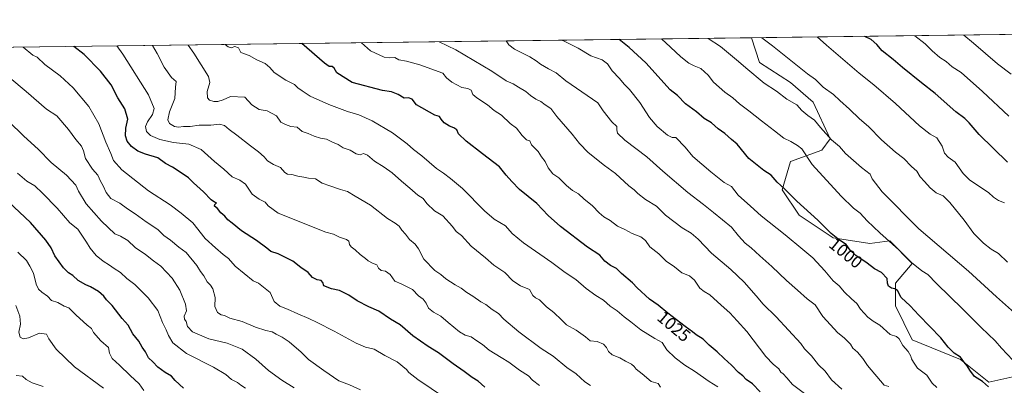
# Model space of a CAD drawing. Units: metres. Extents: x 586778 to 590211, y 4745171 to 4747530.
# Drawn here: x 588946 to 589513, y 4747319 to 4747530 of the extents above; entities that cross this region are included whole.
import ezdxf
from ezdxf.enums import TextEntityAlignment as Align

# ---------------------------------------------------------------- set-up
doc = ezdxf.new("R2010")
doc.units = ezdxf.units.M
doc.header["$MEASUREMENT"] = 0
for name, color, linetype, lineweight in [('Comarca CxS', 21, 'Continuous', 0), ('Comunidad Autónoma CxS', 142, 'Continuous', 0), ('Curva de nivel maestra', 30, 'Continuous', 30), ('Curva de nivel normal', 30, 'Continuous', 0), ('Espacio natural protegido CxS', 121, 'Continuous', 0), ('Municipio CxS', 4, 'Continuous', 0), ('Pastizal CxS', 92, 'Continuous', 0), ('Provincia CxS', 1, 'Continuous', 0), ('Rótulo de curva de nivel directora', 7, 'Continuous', 0)]:
    doc.layers.add(name, color=color, linetype=linetype, lineweight=lineweight)
doc.styles.add('Style-Arial', font='txt')

msp = doc.modelspace()

# ---------------------------------------------------------------- linework, layer by layer
at = {"layer": 'Comarca CxS', "color": 21, "linetype": 'Continuous', "lineweight": 0, "flags": 128}
msp.add_lwpolyline([(586777.6100006595, 4747486.159982487), (589540.0993192246, 4747521.649704635)], dxfattribs=at)
at = {"layer": 'Comunidad Autónoma CxS', "color": 142, "linetype": 'Continuous', "lineweight": 0, "flags": 128}
msp.add_lwpolyline([(590211.1200006846, 4745216.459982513), (586806.840000659, 4745172.719982511), (586801.8702383605, 4745566.057997593), (586801.8692876261, 4745566.132589141), (586777.6100006595, 4747486.159982487), (589540.0993192246, 4747521.649704635), (589541.114648242, 4747521.662728054), (590180.7400006864, 4747529.879982488), (590186.3616826758, 4747101.792044759), (590194.4332643577, 4746487.145616287)], close=True, dxfattribs=at)
at = {"layer": 'Curva de nivel maestra', "color": 30, "linetype": 'Continuous', "lineweight": 30, "flags": 128}
for points, elevation in [([(589514.6900000004, 4747447.860099999), (589498.4800000004, 4747463.710100001), (589492.7199999997, 4747470.520099999), (589490.2199999997, 4747472.860099999), (589484.9199999999, 4747476.710100001), (589473, 4747487.290100001), (589465.29, 4747493.4101), (589454.2400000002, 4747502.370100001), (589448.9000000004, 4747506.840100001), (589442.5499999998, 4747512.0101), (589439.54, 4747515.640100001), (589436.1900000004, 4747518.450099999), (589432.5959000001, 4747520.2686)], 975), ([(589213.9199999999, 4747318.2501), (589209.9400000004, 4747321.5701), (589206.5700000003, 4747323.6801), (589201.9000000004, 4747327.130100001), (589195.54, 4747331.520099999), (589187.1299999999, 4747337.9001), (589181.1600000003, 4747341.5701), (589172.5, 4747347.8201), (589165.0499999998, 4747354.0101), (589159.6299999999, 4747357.280099999), (589152.8099999996, 4747361.880100001), (589147.0899999999, 4747364.530099999), (589140.3799999999, 4747367.9101), (589135.6399999997, 4747371.130100001), (589130.2800000003, 4747373.8101), (589125.6399999997, 4747374.7401), (589121.1500000004, 4747376.460100001), (589120.5199999996, 4747378.4001), (589119.7199999997, 4747379.620100001), (589117.2800000003, 4747379.940099999), (589114.6799999997, 4747381.370100001), (589112.0999999996, 4747384.270099999), (589108.0099999999, 4747387.040100001), (589103.3300000001, 4747390.7501), (589099.5499999998, 4747392.640100001), (589094.8600000005, 4747394.940099999), (589090.5999999996, 4747396.360099999), (589088.3399999999, 4747398.2401), (589082.4800000004, 4747402.700099999), (589073.7599999999, 4747408.280099999), (589068.5, 4747412.5701), (589065.9800000004, 4747414.5001), (589064.1900000004, 4747416.610099999), (589061.9800000004, 4747418.590100001), (589060.0199999996, 4747421.1801), (589058.2800000003, 4747422.380100001), (589058.4000000004, 4747423.470100001), (589059.4800000004, 4747424.420100001), (589058.25, 4747424.780099999), (589056.3799999999, 4747426.120100001), (589051.9000000004, 4747430.6601), (589046.0700000003, 4747435.860099999), (589043.2800000003, 4747438.790100001), (589038.4400000004, 4747441.940099999), (589034.0800000001, 4747444.960100001), (589030.0899999999, 4747446.970100001), (589025.5700000003, 4747450.360099999), (589018.6100000005, 4747452.470100001), (589014.0800000001, 4747454.200099999), (589010.4600000001, 4747456.780099999), (589007.9000000004, 4747459.840100001), (589006.9800000004, 4747462.880100001), (589007.2599999999, 4747467.390100001), (589008.3399999999, 4747472.640100001), (589006.7000000002, 4747478.5001), (589002.6500000004, 4747484.8301), (588998.8099999996, 4747492.300100001), (588992.6900000004, 4747500.130100001), (588983.1799999997, 4747509.770099999), (588977.3376000002, 4747514.4199)], 1050), ([(589372.3399999999, 4747315.5601), (589367.9800000004, 4747320.110099999), (589364.3799999999, 4747322.520099999), (589362.3300000001, 4747324.6801), (589359.79, 4747326.550100001), (589355.9299999997, 4747330.790100001), (589351.5599999996, 4747334.600099999), (589347.6500000004, 4747338.440099999), (589342.9400000004, 4747342.4001), (589339.5899999999, 4747345.800100001), (589335.5899999999, 4747348.360099999), (589333.4699999997, 4747350.120100001), (589329.2300000004, 4747353.030099999), (589319.1500000004, 4747360.780099999), (589313.6500000004, 4747365.4301), (589308.6500000004, 4747368.790100001), (589301.6299999999, 4747375.4101), (589298.79, 4747378.300100001), (589292.6100000005, 4747383.690099999), (589289.7100000001, 4747386.5601), (589286.2000000002, 4747388.290100001), (589282.9000000004, 4747390.780099999), (589280.0099999999, 4747394.130100001), (589272.9900000002, 4747398.720100001), (589257.4000000004, 4747410.7401), (589250.4000000004, 4747417.0701), (589243.7999999998, 4747423.9001), (589233.8200000003, 4747432.030099999), (589229.4000000004, 4747436.5601), (589226.1600000003, 4747440.340100001), (589222.3899999997, 4747445.130100001), (589212.54, 4747452.530099999), (589203.1799999997, 4747459.9101), (589198.6799999997, 4747464.120100001), (589197.7199999997, 4747466.420100001), (589196.0199999996, 4747467.640100001), (589193.5499999998, 4747468.5101), (589190.4699999997, 4747470.450099999), (589188.6699999999, 4747472.5001), (589187.8099999996, 4747474.0801), (589185.1399999997, 4747474.8201), (589174.4800000004, 4747480.8201), (589172.0800000001, 4747484.050100001), (589170, 4747484.7601), (589167.4400000004, 4747484.690099999), (589164.04, 4747486.8101), (589160.2100000001, 4747488.370100001), (589155, 4747489.020099999), (589137.5, 4747493.7601), (589128.7400000002, 4747499.1601), (589127.1600000003, 4747501.950099999), (589125.9199999999, 4747502.860099999), (589124.2199999997, 4747502.8201), (589121.6200000001, 4747504.7301), (589108.6004999997, 4747516.1062)], 1025), ([(589503.7000000002, 4747318.370100001), (589500.3499999996, 4747321.440099999), (589495.6600000003, 4747324.360099999), (589493.04, 4747327.9301), (589491.5199999996, 4747330.360099999), (589489.5199999996, 4747332.720100001), (589487.5800000001, 4747335.440099999), (589484.04, 4747337.7501), (589480.5800000001, 4747341.1501), (589476.2999999998, 4747346.5001), (589463.6200000001, 4747359.690099999), (589458.6699999999, 4747365.040100001), (589453.4199999999, 4747369.8201), (589451.4000000004, 4747373.890100001), (589449.9500000002, 4747374.7601), (589448.0199999996, 4747375.170100001), (589446.2000000002, 4747376.4001), (589445.6600000003, 4747378.130100001), (589445.3700000001, 4747380.840100001), (589442.0999999996, 4747384.1601), (589438.1699999999, 4747386.340100001), (589433.8799999999, 4747389.5801), (589427.3399999999, 4747393.9901), (589424.2300000004, 4747397.0001), (589421.9299999997, 4747400.420100001), (589418.0300000003, 4747402.9001), (589413.2800000003, 4747406.7601), (589405.5800000001, 4747414.380100001), (589393.5300000003, 4747425.390100001), (589386.3799999999, 4747432.3301), (589382.1299999999, 4747436.280099999), (589378.7100000001, 4747440.2401), (589374.4600000001, 4747443.0001), (589365.7400000002, 4747449.9901), (589359.1200000001, 4747458.1801), (589355.9000000004, 4747460.840100001), (589352.0999999996, 4747464.220100001), (589348.2300000004, 4747467.020099999), (589344.4100000003, 4747470.530099999), (589340.1699999999, 4747472.9901), (589335.6799999997, 4747476.800100001), (589329.3499999996, 4747481.460100001), (589324.6799999997, 4747486.120100001), (589320.5999999996, 4747489.370100001), (589306.5999999996, 4747505.040100001), (589297, 4747513.8101), (589291.1903999997, 4747518.451900001)], 1000), ([(589040.3499999996, 4747317.5001), (589035.54, 4747321.9801), (589033.4600000001, 4747324.4801), (589029.79, 4747326.540100001), (589025.5999999996, 4747329.6801), (589022.6600000003, 4747332.7501), (589020.2400000002, 4747335.020099999), (589018.4400000004, 4747338.530099999), (589016.5800000001, 4747341.140100001), (589014.7300000004, 4747344.5701), (589011.3200000003, 4747348.850099999), (589008.6200000001, 4747353.8101), (589005.1100000005, 4747357.690099999), (588999.3200000003, 4747365.120100001), (588996.1699999999, 4747368.4101), (588994.5199999996, 4747370.5801), (588991.5599999996, 4747373.200099999), (588986.8099999996, 4747376.020099999), (588984.0999999996, 4747377.030099999), (588979.8499999996, 4747379.6501), (588976.7699999996, 4747382.520099999), (588974.1799999997, 4747384.090100001), (588971.3300000001, 4747386.860099999), (588966.3700000001, 4747393.7401), (588964.2100000001, 4747398.390100001), (588961.0999999996, 4747402.850099999), (588952.3399999999, 4747413.0601), (588939.7000000002, 4747424.880100001)], 1075)]:
    msp.add_lwpolyline(points, dxfattribs=dict(at, elevation=elevation))
at = {"layer": 'Curva de nivel normal', "color": 30, "linetype": 'Continuous', "lineweight": 0, "flags": 128}
for points, elevation in [([(589405.1371999999, 4747519.915899999), (589410.5899999999, 4747515.27), (589429.3499999996, 4747499.07), (589437.7699999996, 4747492.369999999), (589450.25, 4747481.66), (589464.0700000003, 4747468.779999999), (589470.1100000005, 4747463.949999999), (589474.1100000005, 4747461.850000001), (589477.0999999996, 4747456.930000001), (589478.4900000002, 4747453.039999999), (589480.4699999997, 4747450.600000001), (589484.5800000001, 4747447.720000001), (589489.1799999997, 4747441.32), (589492.7800000003, 4747437.600000001), (589499.2999999998, 4747433.119999999), (589503.8200000003, 4747430.32), (589506.7300000004, 4747427.550000001), (589509.5700000003, 4747425.77), (589512.9600000001, 4747424.380000001)], 980), ([(589461.3742000004, 4747520.6384), (589467.29, 4747516), (589471.4100000003, 4747512), (589475.8399999999, 4747508.100000001), (589479.4400000004, 4747505.76), (589482.8799999999, 4747502.680000001), (589487.9900000002, 4747499.460000001), (589500.4000000004, 4747488.439999999), (589515.5199999996, 4747474.300000001)], 970), ([(589489.5160999997, 4747520.9999), (589495.0599999996, 4747516.359999999), (589508.9400000004, 4747504.42), (589516.9000000004, 4747498.560000001)], 965), ([(589001.9896999998, 4747514.736600001), (589005.5499999998, 4747510.060000001), (589020.2199999997, 4747486.640000001), (589023.5, 4747478.680000001), (589022.5999999996, 4747475.230000001), (589019.6600000003, 4747471.02), (589018.5300000003, 4747468.300000001), (589019.1100000005, 4747465.480000001), (589021.3499999996, 4747463.08), (589026.7400000002, 4747460.810000001), (589034.7100000001, 4747459.119999999), (589043.5, 4747458.180000001), (589050.5499999998, 4747455.050000001), (589058.1799999997, 4747448.199999999), (589063.6900000004, 4747443.720000001), (589068.4500000002, 4747439.289999999), (589072.79, 4747437.480000001), (589076.0599999996, 4747435.140000001), (589080, 4747429.42), (589083.9199999999, 4747426.380000001), (589087.4800000004, 4747424.730000001), (589089.2100000001, 4747422.680000001), (589094.9900000002, 4747418.41), (589122.3600000005, 4747407.449999999), (589126.6600000003, 4747406.369999999), (589130.2699999996, 4747404.480000001), (589134.2199999997, 4747403.310000001), (589135.6299999999, 4747402.26), (589135.9199999999, 4747400.4), (589136.8600000005, 4747398.960000001), (589139.2300000004, 4747397.33), (589142.1900000004, 4747394.619999999), (589145.2400000002, 4747392.33), (589146.75, 4747390.850000001), (589149.1100000005, 4747389.619999999), (589151.6299999999, 4747388.66), (589152.6500000004, 4747386.689999999), (589154.2400000002, 4747385.34), (589156.7000000002, 4747384.9), (589159.3399999999, 4747383.109999999), (589162.1500000004, 4747379.130000001), (589165.7100000001, 4747377.640000001), (589172.2699999996, 4747374.33), (589175.7199999997, 4747370.82), (589178.4100000003, 4747368.850000001), (589180.1100000005, 4747366.550000001), (589181.5, 4747363.710000001), (589184.3799999999, 4747361.27), (589188.54, 4747359.100000001), (589192.7000000002, 4747355.49), (589199.3200000003, 4747350.02), (589202.4800000004, 4747348.09), (589205.9299999997, 4747347.109999999), (589209.2699999996, 4747344.77), (589212.4800000004, 4747342.74), (589216.4299999997, 4747339.51), (589223.2599999999, 4747335.24), (589227.7300000004, 4747332.630000001), (589233.8499999996, 4747327.939999999), (589238.9699999997, 4747324.67), (589241.29, 4747322.16), (589245.3799999999, 4747319.029999999)], 1045), ([(589022.6224999996, 4747515.001700001), (589025.2999999998, 4747510.310000001), (589029.25, 4747502.609999999), (589033.5800000001, 4747496.600000001), (589036.2599999999, 4747494.24), (589035.8200000003, 4747491.07), (589035.3300000001, 4747484.41), (589032.3099999996, 4747476.710000001), (589031.3899999997, 4747472.130000001), (589032.3200000003, 4747470.060000001), (589035.2800000003, 4747468.359999999), (589037.5800000001, 4747468), (589040.3399999999, 4747468.33), (589044.2599999999, 4747468.32), (589049.5, 4747469.15), (589056.0899999999, 4747469.17), (589061.1200000001, 4747469.65), (589064.04, 4747468.890000001), (589066.5999999996, 4747466.59), (589071.1299999999, 4747463.310000001), (589079, 4747457.109999999), (589083.5899999999, 4747453.74), (589086.7800000003, 4747450.779999999), (589088.7300000004, 4747448.59), (589092.2100000001, 4747446.470000001), (589096.2599999999, 4747444.640000001), (589098.7400000002, 4747441.880000001), (589100.3300000001, 4747440.960000001), (589102.8200000003, 4747440.77), (589106.1900000004, 4747439.640000001), (589109.7400000002, 4747439.15), (589112.4299999997, 4747438.65), (589116.3200000003, 4747438.199999999), (589120.1399999997, 4747435.699999999), (589124.6200000001, 4747434.130000001), (589130.7100000001, 4747432.130000001), (589134.8200000003, 4747430.92), (589139.1399999997, 4747428.24), (589148.0099999999, 4747423.100000001), (589157.9199999999, 4747415.34), (589162.2400000002, 4747412.67), (589164.4600000001, 4747410.930000001), (589166.0599999996, 4747408.640000001), (589168.1699999999, 4747406.4), (589170.4500000002, 4747403.26), (589173.7000000002, 4747400.619999999), (589175.7599999999, 4747397.779999999), (589178.7199999997, 4747391.880000001), (589185.0199999996, 4747385.460000001), (589188.6299999999, 4747383.07), (589191.4500000002, 4747380.66), (589196.7599999999, 4747377.109999999), (589200.2000000002, 4747375.24), (589203.4400000004, 4747372.789999999), (589207, 4747370.58), (589211.5, 4747367.369999999), (589214.4100000003, 4747365.74), (589218.1200000001, 4747362.859999999), (589221.79, 4747360.58), (589224.8700000001, 4747357.359999999), (589233.3799999999, 4747349.99), (589246.2000000002, 4747340.49), (589253.0999999996, 4747336.07), (589261.0700000003, 4747329.57), (589266.4299999997, 4747325.82), (589271.4699999997, 4747321.199999999), (589274.7000000002, 4747319.140000001)], 1040), ([(589043.0280999999, 4747515.263800001), (589046.3899999997, 4747510.59), (589054.7199999997, 4747497.130000001), (589055.5800000001, 4747493.65), (589054.0199999996, 4747488.430000001), (589054.1299999999, 4747484.869999999), (589055.4500000002, 4747483.529999999), (589057.9299999997, 4747482.720000001), (589060.2400000002, 4747482.82), (589063.3200000003, 4747483.77), (589067.4600000001, 4747485.539999999), (589075.7999999998, 4747485.220000001), (589079.8300000001, 4747480.779999999), (589084.0199999996, 4747478.210000001), (589088.5700000003, 4747477.41), (589094.0199999996, 4747474.390000001), (589096.4199999999, 4747470.880000001), (589099.1600000003, 4747469.449999999), (589102.2699999996, 4747468.380000001), (589105.8200000003, 4747467.869999999), (589108.6799999997, 4747465.439999999), (589112.0800000001, 4747464.210000001), (589115.6500000004, 4747462.67), (589119.1799999997, 4747461.66), (589122.7800000003, 4747460.970000001), (589126.1399999997, 4747459.32), (589129.4500000002, 4747457.890000001), (589132.4100000003, 4747456.130000001), (589136.3499999996, 4747454.630000001), (589139.8099999996, 4747452.600000001), (589142.0800000001, 4747452.09), (589144.0800000001, 4747452.779999999), (589146.3600000005, 4747451.74), (589150.2800000003, 4747448.34), (589155.9400000004, 4747444.99), (589160.4800000004, 4747441.699999999), (589165.8499999996, 4747436.9), (589170.7400000002, 4747432.84), (589175.29, 4747428.720000001), (589178.3399999999, 4747426.77), (589180.4699999997, 4747423.9), (589184.9500000002, 4747419.720000001), (589189.7199999997, 4747416.9), (589195.2699999996, 4747410.680000001), (589197.3700000001, 4747407.869999999), (589200.3799999999, 4747405.49), (589205.9699999997, 4747399.41), (589214.2100000001, 4747392.600000001), (589219.1299999999, 4747388.369999999), (589225.3099999996, 4747384.130000001), (589230.04, 4747379.49), (589234.4600000001, 4747376.539999999), (589239.4900000002, 4747374.359999999), (589241.4199999999, 4747371.060000001), (589243.0099999999, 4747369.59), (589245.2699999996, 4747368.390000001), (589249.3499999996, 4747364.470000001), (589253.5800000001, 4747361.26), (589257.9800000004, 4747357.02), (589260.7800000003, 4747354.140000001), (589266.5199999996, 4747350.980000001), (589271.7300000004, 4747347.15), (589274.5300000003, 4747344.83), (589278.4600000001, 4747344.550000001), (589282.0999999996, 4747343.02), (589283.9500000002, 4747341.100000001), (589285.04, 4747338.699999999), (589287.0899999999, 4747336.850000001), (589291.5300000003, 4747335.109999999), (589294.8200000003, 4747333.060000001), (589298.2100000001, 4747331.34), (589299.7400000002, 4747330.140000001), (589300.9299999997, 4747328.480000001), (589304.4400000004, 4747325.84), (589309.7000000002, 4747321.49), (589313.54, 4747320.230000001), (589314.9900000002, 4747318.199999999)], 1035), ([(589347.9100000003, 4747318.350000001), (589343.0099999999, 4747321.369999999), (589334.5499999998, 4747327.32), (589328.9800000004, 4747330.77), (589323.3399999999, 4747335.029999999), (589318.7100000001, 4747339.74), (589315.9199999999, 4747343.939999999), (589311.7800000003, 4747346.24), (589303.6600000003, 4747351.119999999), (589297.9400000004, 4747355.720000001), (589294.0099999999, 4747358.76), (589290.0899999999, 4747362.199999999), (589286, 4747364.789999999), (589282.1399999997, 4747368.26), (589277.8099999996, 4747370.930000001), (589272.2000000002, 4747374.980000001), (589266.1600000003, 4747380.27), (589260.1500000004, 4747384.26), (589252.4900000002, 4747389.930000001), (589236.1100000005, 4747401.310000001), (589229.5999999996, 4747406.74), (589225.6799999997, 4747411.029999999), (589219.2199999997, 4747414.92), (589213.7400000002, 4747419.67), (589200.9900000002, 4747432.689999999), (589194.1299999999, 4747438.279999999), (589190.0300000003, 4747441.470000001), (589186.0800000001, 4747444.140000001), (589177.5599999996, 4747451.390000001), (589172.7400000002, 4747455.029999999), (589169.0599999996, 4747458.380000001), (589160.7000000002, 4747464.680000001), (589149.0499999998, 4747471.560000001), (589141.29, 4747475.060000001), (589134.8200000003, 4747477.050000001), (589124.0300000003, 4747481.08), (589113.4000000004, 4747485.890000001), (589108.7699999996, 4747488.850000001), (589106.29, 4747490.550000001), (589104.3099999996, 4747492.460000001), (589099.3600000005, 4747494.960000001), (589092.6299999999, 4747499.369999999), (589090.0099999999, 4747502.42), (589087.5, 4747504.600000001), (589082.5999999996, 4747506.76), (589078.2400000002, 4747509.17), (589073.4299999997, 4747510.930000001), (589072.0300000003, 4747513.67), (589070.0199999996, 4747514.49), (589067.9199999999, 4747513.720000001), (589066.1399999997, 4747514.289999999), (589064.4544000002, 4747515.539100001)], 1030), ([(589142.7975000005, 4747516.545600001), (589148.0599999996, 4747511.890000001), (589155.9600000001, 4747508.33), (589159.1699999999, 4747507.82), (589162.0099999999, 4747508.100000001), (589164.4299999997, 4747506.800000001), (589168.75, 4747505.880000001), (589176.3799999999, 4747503.77), (589189.6399999997, 4747499.140000001), (589191.7800000003, 4747496.390000001), (589194.7800000003, 4747493.880000001), (589200.6799999997, 4747490.779999999), (589204.0099999999, 4747490.279999999), (589205.9000000004, 4747489.180000001), (589207.04, 4747486.83), (589209.2999999998, 4747484.82), (589215.4900000002, 4747480.810000001), (589219.25, 4747477.609999999), (589223.4299999997, 4747474.859999999), (589228.3899999997, 4747470.119999999), (589232.1200000001, 4747467.449999999), (589235.4199999999, 4747463.08), (589237.8499999996, 4747460.680000001), (589239.6900000004, 4747460.119999999), (589240.7199999997, 4747457.82), (589244.4800000004, 4747453.91), (589246.4900000002, 4747450.82), (589248.5, 4747448.199999999), (589250.29, 4747444.480000001), (589252.9699999997, 4747441.02), (589256.4000000004, 4747438.77), (589260.8300000001, 4747434.27), (589264.25, 4747431.480000001), (589267.7300000004, 4747429.470000001), (589270.7800000003, 4747426.689999999), (589275.9299999997, 4747422.689999999), (589279.75, 4747418.5), (589282.29, 4747416.310000001), (589286, 4747414.119999999), (589290.2000000002, 4747410.99), (589294.4500000002, 4747408.9), (589298.5999999996, 4747406.720000001), (589303.75, 4747404.859999999), (589306.3300000001, 4747402.57), (589308.8499999996, 4747399.100000001), (589314.0099999999, 4747394.92), (589318.3200000003, 4747390.76), (589322.9900000002, 4747387.439999999), (589327.3499999996, 4747384.119999999), (589331.6100000005, 4747382.32), (589334.4699999997, 4747379.800000001), (589337.6399999997, 4747375.17), (589340.0599999996, 4747373.26), (589343.2999999998, 4747371.439999999), (589349.9199999999, 4747365.359999999), (589354.9000000004, 4747360.949999999), (589359.2000000002, 4747356.34), (589364.6699999999, 4747350.140000001), (589375.6200000001, 4747335.76), (589379.9000000004, 4747331.41), (589383.1200000001, 4747328.75), (589384.2599999999, 4747326.76), (589385.6100000005, 4747325.75), (589387.7800000003, 4747323.58), (589390.9699999997, 4747319.779999999), (589397.9500000002, 4747314.42)], 1020), ([(589187.5185000002, 4747517.120100001), (589197.2400000002, 4747512.529999999), (589217.9699999997, 4747500.26), (589226.0800000001, 4747494.689999999), (589230.1500000004, 4747492.869999999), (589233.1699999999, 4747490.930000001), (589237.4299999997, 4747488.52), (589240.0999999996, 4747486.199999999), (589243.2199999997, 4747483.99), (589246.1799999997, 4747482.680000001), (589248.5300000003, 4747480.880000001), (589251.8600000005, 4747478.689999999), (589255.2300000004, 4747474), (589264.1500000004, 4747463.9), (589268.4100000003, 4747458.449999999), (589273.3300000001, 4747453.42), (589282.6699999999, 4747445.800000001), (589288.9800000004, 4747441.199999999), (589296.6699999999, 4747434.24), (589299.7999999998, 4747431.939999999), (589301.9100000003, 4747429.689999999), (589306.3899999997, 4747426.279999999), (589312.5999999996, 4747422.42), (589317.7999999998, 4747417.289999999), (589327.5199999996, 4747409.880000001), (589332.5899999999, 4747406.869999999), (589336.6399999997, 4747403.430000001), (589344.29, 4747395.42), (589355.4299999997, 4747385.890000001), (589363.1600000003, 4747378.619999999), (589370.0700000003, 4747370.699999999), (589374.0999999996, 4747365.880000001), (589381.4699999997, 4747358.77), (589395.7000000002, 4747343.32), (589397.8399999999, 4747340.25), (589401.8799999999, 4747336.17), (589405.9699999997, 4747330.970000001), (589409.7599999999, 4747327.279999999), (589413.3499999996, 4747322.34), (589419.4299999997, 4747317)], 1015), ([(589226.0636999998, 4747517.615300001), (589227.6500000004, 4747515.460000001), (589230.9299999997, 4747512.960000001), (589239.7999999998, 4747508.42), (589243.3899999997, 4747506.180000001), (589245.9800000004, 4747504.220000001), (589250.5999999996, 4747501.480000001), (589254.9800000004, 4747499.32), (589260.5499999998, 4747494.66), (589279, 4747482.01), (589282.0599999996, 4747477.300000001), (589286.9900000002, 4747471.01), (589289.9000000004, 4747468.4), (589289.8899999997, 4747466.5), (589290.2699999996, 4747464.470000001), (589294.4299999997, 4747460.550000001), (589307.04, 4747450.82), (589316.2599999999, 4747442.65), (589330.7400000002, 4747430.27), (589339.7599999999, 4747423.49), (589345.5, 4747418.74), (589355.8300000001, 4747410.430000001), (589359.8399999999, 4747405.42), (589363.6900000004, 4747401.15), (589367.1600000003, 4747398.5), (589372.25, 4747393.83), (589379.0999999996, 4747387.74), (589387.4500000002, 4747379.550000001), (589393.75, 4747374.130000001), (589399.4500000002, 4747368.980000001), (589404.0599999996, 4747365.529999999), (589408.4000000004, 4747358.810000001), (589417.04, 4747349.449999999), (589420.6799999997, 4747346.640000001), (589424.4000000004, 4747342.939999999), (589425.7699999996, 4747340.529999999), (589428.2800000003, 4747338.24), (589431.4199999999, 4747334.699999999), (589434.0800000001, 4747330.600000001), (589443.7699999996, 4747319.25), (589446.4100000003, 4747318.560000001)], 1010), ([(589258.1387999998, 4747518.0274), (589259.8600000005, 4747517.230000001), (589267.5499999998, 4747513.430000001), (589274.9699999997, 4747509.130000001), (589281.4000000004, 4747506.680000001), (589284.4400000004, 4747504.470000001), (589287.0700000003, 4747500.430000001), (589291.4600000001, 4747495.960000001), (589294.0999999996, 4747492.74), (589297.0700000003, 4747489.66), (589303.0099999999, 4747482.210000001), (589308.6100000005, 4747473.529999999), (589313.0199999996, 4747468.289999999), (589318.9600000001, 4747463.4), (589321.6600000003, 4747462.07), (589323.7599999999, 4747461.939999999), (589329.2000000002, 4747456.42), (589333.5199999996, 4747451.029999999), (589343.9800000004, 4747442.220000001), (589351.54, 4747436.140000001), (589355.7699999996, 4747433.680000001), (589359.6900000004, 4747428.699999999), (589366.8399999999, 4747422.460000001), (589372.8799999999, 4747416.84), (589386.7300000004, 4747405.939999999), (589396.9400000004, 4747397.4), (589402.7400000002, 4747392.699999999), (589409.6399999997, 4747385.130000001), (589414.3600000005, 4747379.51), (589417.8600000005, 4747376.59), (589420.8899999997, 4747372.930000001), (589424.8600000005, 4747368.980000001), (589428.0700000003, 4747366.380000001), (589430.1900000004, 4747363), (589434.3399999999, 4747358.449999999), (589437.4199999999, 4747356.220000001), (589441.2199999997, 4747353.779999999), (589447.2699999996, 4747348.41), (589450.7400000002, 4747347.300000001), (589452.3700000001, 4747346.09), (589454.4299999997, 4747342.189999999), (589457.6299999999, 4747338.640000001), (589459.0800000001, 4747336.029999999), (589459.4100000003, 4747334.480000001), (589460.5700000003, 4747332.600000001), (589462.9600000001, 4747329.02), (589468.25, 4747325.130000001), (589471.4000000004, 4747320.430000001), (589473.9900000002, 4747317.99)], 1005), ([(589315.5624000002, 4747518.765100001), (589320.6799999997, 4747514.109999999), (589326.7199999997, 4747508.449999999), (589331.3799999999, 4747504.74), (589334.4000000004, 4747503.199999999), (589338.2400000002, 4747501.789999999), (589342.4199999999, 4747497.83), (589345.5, 4747493.800000001), (589352.0899999999, 4747488.17), (589356.6600000003, 4747484.880000001), (589360.4199999999, 4747481.32), (589365.8700000001, 4747477.430000001), (589373.0700000003, 4747471.52), (589380.6299999999, 4747465.84), (589385.9100000003, 4747461.630000001), (589390.0499999998, 4747459.619999999), (589393.75, 4747457.460000001), (589396.3300000001, 4747455.539999999), (589402.3200000003, 4747446.449999999), (589418.9299999997, 4747428.17), (589426.0800000001, 4747421.289999999), (589429.9800000004, 4747418.350000001), (589433.8600000005, 4747414.07), (589441.1399999997, 4747407.02), (589452.1699999999, 4747397.279999999), (589459.4900000002, 4747390.07), (589465.4199999999, 4747385.230000001), (589468.7999999998, 4747383.16), (589473.7999999998, 4747377.82), (589488.9400000004, 4747363.119999999), (589499.4800000004, 4747352.539999999), (589507.6900000004, 4747344.869999999), (589511.3200000003, 4747340.680000001), (589517.7800000003, 4747333.779999999)], 995), ([(589342.3492000002, 4747519.109200001), (589349.4400000004, 4747514.480000001), (589359.8600000005, 4747505.850000001), (589364.0300000003, 4747502.08), (589374.6399999997, 4747493.359999999), (589381.7199999997, 4747488.66), (589387.6500000004, 4747484.100000001), (589393.4800000004, 4747480.779999999), (589396.4000000004, 4747477.600000001), (589399.8799999999, 4747474.630000001), (589403.6900000004, 4747471.980000001), (589407.1100000005, 4747467.680000001), (589413.4699999997, 4747460.59), (589417.9400000004, 4747456.9), (589421.4400000004, 4747452.699999999), (589430.6600000003, 4747444.619999999), (589435.5899999999, 4747440.800000001), (589436.8399999999, 4747438.09), (589442.5199999996, 4747430.600000001), (589463.6399999997, 4747409.439999999), (589492.2199999997, 4747385.029999999), (589508.4600000001, 4747370.279999999), (589522.1799999997, 4747358)], 990), ([(589373.2397999996, 4747519.506100001), (589379.4800000004, 4747514.869999999), (589399.5300000003, 4747498.74), (589404.2100000001, 4747495.439999999), (589408.6399999997, 4747491.060000001), (589414.6200000001, 4747486.800000001), (589418.1900000004, 4747483.390000001), (589423.8300000001, 4747478.289999999), (589429.5, 4747472.77), (589434.6399999997, 4747468.34), (589442.1600000003, 4747460.58), (589450.2199999997, 4747453.480000001), (589455.04, 4747449.84), (589459.5, 4747445.27), (589462.4400000004, 4747442.609999999), (589464.4400000004, 4747439.24), (589466.8799999999, 4747436.680000001), (589470.2300000004, 4747433.039999999), (589473.7400000002, 4747430.210000001), (589477.6200000001, 4747428.42), (589481.4600000001, 4747424.600000001), (589489.6799999997, 4747414.32), (589495.4000000004, 4747406.630000001), (589500.9800000004, 4747401.029999999), (589505.3300000001, 4747397.689999999), (589509.5499999998, 4747395.100000001), (589514.6799999997, 4747390.17)], 985), ([(588948.1711999997, 4747514.0452), (588953.7400000002, 4747509.390000001), (588956.1200000001, 4747508.220000001), (588960.6200000001, 4747504.130000001), (588969.3700000001, 4747497.529999999), (588976.8899999997, 4747490.689999999), (588985.9000000004, 4747479.859999999), (588991.7400000002, 4747469.810000001), (588995.7699999996, 4747459.350000001), (588998.6699999999, 4747452.800000001), (589000.1399999997, 4747448.680000001), (589004.9600000001, 4747443.42), (589020.3200000003, 4747431.300000001), (589032.7599999999, 4747423.300000001), (589039.1399999997, 4747418.480000001), (589045.7000000002, 4747412.83), (589052.8799999999, 4747403.76), (589058.8700000001, 4747398.439999999), (589063.3200000003, 4747394.66), (589066.25, 4747392.369999999), (589070.1900000004, 4747387.859999999), (589080.5700000003, 4747379.480000001), (589083.5599999996, 4747377.980000001), (589090.2699999996, 4747372.699999999), (589092.6900000004, 4747367.51), (589095.9000000004, 4747364.74), (589100.3600000005, 4747363.17), (589106.2800000003, 4747360.460000001), (589112.5199999996, 4747357.810000001), (589117.2699999996, 4747355.33), (589127.0800000001, 4747350.480000001), (589139.8499999996, 4747343.460000001), (589145.1699999999, 4747341.210000001), (589150.2199999997, 4747340), (589156.3200000003, 4747336.42), (589163.3600000005, 4747332.800000001), (589168.79, 4747328.359999999), (589170.1600000003, 4747326.539999999), (589175.2999999998, 4747322.480000001), (589190.6799999997, 4747312.15)], 1055), ([(588940.3700000001, 4747496.430000001), (588949.9000000004, 4747488.470000001), (588961.54, 4747478.34), (588967.4400000004, 4747474.550000001), (588974.1500000004, 4747466.67), (588978.4800000004, 4747460.939999999), (588981.6600000003, 4747457.09), (588982.8499999996, 4747454.230000001), (588984.0199999996, 4747449.9), (588988.0800000001, 4747443.76), (588991.1200000001, 4747440.24), (588992.5999999996, 4747436.869999999), (588994.1900000004, 4747434.199999999), (588995.8099999996, 4747430.26), (588998.6600000003, 4747426.92), (589003.7000000002, 4747424.16), (589008.2199999997, 4747420.960000001), (589012.6399999997, 4747418.050000001), (589018.9299999997, 4747413.34), (589025.6200000001, 4747409.029999999), (589029.1699999999, 4747405.58), (589032.9800000004, 4747402.76), (589037.7300000004, 4747398.9), (589041.9000000004, 4747395.779999999), (589048.0999999996, 4747388.34), (589050.1500000004, 4747384.82), (589052.1600000003, 4747382.230000001), (589054.0599999996, 4747378.890000001), (589055.9000000004, 4747376.970000001), (589057.25, 4747374.76), (589058.7000000002, 4747369.800000001), (589058.4400000004, 4747364.59), (589060.04, 4747361.230000001), (589062.0899999999, 4747359.91), (589064.0899999999, 4747359.390000001), (589067.0899999999, 4747357.980000001), (589074.0899999999, 4747355.91), (589081.7599999999, 4747352.77), (589087.7400000002, 4747350.82), (589091.5, 4747350.02), (589093.8099999996, 4747348.619999999), (589097.1600000003, 4747347.02), (589101.2300000004, 4747344.33), (589104.0499999998, 4747341.82), (589107.9400000004, 4747338.529999999), (589112.3600000005, 4747334.09), (589121.1500000004, 4747327.75), (589129.79, 4747321.77), (589135.8799999999, 4747319.5), (589142.29, 4747316.609999999)], 1060), ([(588939.5800000001, 4747471.42), (588948.5800000001, 4747462.77), (588956.6799999997, 4747455.359999999), (588964.2100000001, 4747447.619999999), (588973.1100000005, 4747440.220000001), (588978.4699999997, 4747434.439999999), (588980.0099999999, 4747431.109999999), (588984.4299999997, 4747423.74), (588993.2100000001, 4747413.730000001), (589000.9199999999, 4747406.560000001), (589004.2199999997, 4747405.119999999), (589008.3200000003, 4747402.57), (589012.5199999996, 4747398.58), (589018.5499999998, 4747394.51), (589023.0599999996, 4747390.92), (589027.3200000003, 4747387.800000001), (589033.8600000005, 4747380.949999999), (589038.2199999997, 4747374.02), (589041.6200000001, 4747366.029999999), (589042.0599999996, 4747362.220000001), (589040.8200000003, 4747358.99), (589041.0199999996, 4747357.4), (589041.9600000001, 4747356.060000001), (589042.6500000004, 4747353.060000001), (589045.6299999999, 4747350.01), (589055.04, 4747345.99), (589065.5800000001, 4747343.470000001), (589074.0899999999, 4747339.99), (589082.0999999996, 4747334.220000001), (589089.4299999997, 4747327.699999999), (589097.0300000003, 4747322.130000001), (589104.0199999996, 4747317.789999999)], 1065), ([(588944.7800000003, 4747441.49), (588950.1600000003, 4747436.859999999), (588954.9100000003, 4747434.24), (588959.2999999998, 4747429.869999999), (588967.6299999999, 4747421.32), (588974.8899999997, 4747412.9), (588979.5300000003, 4747409.100000001), (588984.6200000001, 4747401.699999999), (588986.5899999999, 4747398.210000001), (588990.0999999996, 4747394), (588994.0800000001, 4747390.699999999), (588997.7599999999, 4747388.5), (589000.4299999997, 4747386.470000001), (589004.0599999996, 4747384.300000001), (589007.8200000003, 4747380.74), (589012.2999999998, 4747377.25), (589020.0599999996, 4747369.619999999), (589025.54, 4747362.289999999), (589028.4100000003, 4747355.5), (589030.4699999997, 4747351.230000001), (589031.7599999999, 4747347.84), (589034.3499999996, 4747343.779999999), (589042.1900000004, 4747337.59), (589057.6799999997, 4747329.630000001), (589064.7199999997, 4747325.439999999), (589068.0599999996, 4747322.529999999), (589071.5199999996, 4747320.800000001), (589073.3499999996, 4747319.380000001), (589076.1799999997, 4747317.539999999)], 1070), ([(588945.04, 4747395.930000001), (588950.0599999996, 4747391.09), (588951.9600000001, 4747387.84), (588954, 4747383.76), (588955.5999999996, 4747377.51), (588956.9299999997, 4747374.58), (588958.8799999999, 4747372.84), (588962.0800000001, 4747370.65), (588964.5, 4747368), (588968.0599999996, 4747366.869999999), (588971.6500000004, 4747364.84), (588974.4600000001, 4747363.82), (588978.4600000001, 4747359.880000001), (588984.9500000002, 4747353.92), (588987.5, 4747351.960000001), (588988.6799999997, 4747349.699999999), (588992.7400000002, 4747344.880000001), (588997.2400000002, 4747340.92), (588997.8099999996, 4747337.779999999), (588999.2999999998, 4747334.59), (589003.5999999996, 4747330.9), (589009.7699999996, 4747324.859999999), (589014.9199999999, 4747320.01), (589017.6299999999, 4747316.279999999)], 1080), ([(588943.8099999996, 4747365.119999999), (588946.1600000003, 4747359.060000001), (588946.4900000002, 4747354.369999999), (588945.6299999999, 4747349.930000001), (588946.3499999996, 4747346.960000001), (588948.1200000001, 4747345.91), (588951.1100000005, 4747346.600000001), (588957.4400000004, 4747349.350000001), (588961.4800000004, 4747348.699999999), (588962.9299999997, 4747345.949999999), (588967.1100000005, 4747340.02), (588977.7000000002, 4747329.779999999), (588994.2800000003, 4747317.49)], 1085), ([(588944.04, 4747324.890000001), (588947.7100000001, 4747324.49), (588949.9100000003, 4747322.619999999), (588953.2999999998, 4747320.710000001), (588959.6500000004, 4747318.470000001)], 1090)]:
    msp.add_lwpolyline(points, dxfattribs=dict(at, elevation=elevation))
at = {"layer": 'Espacio natural protegido CxS', "color": 121, "linetype": 'Continuous', "lineweight": 0, "flags": 128}
msp.add_lwpolyline([(586777.6100006595, 4747486.159982487), (589540.0993192246, 4747521.649704635)], dxfattribs=at)
msp.add_lwpolyline([(586777.6100006595, 4747486.159982487), (589540.0993192246, 4747521.649704635)], dxfattribs=at)
at = {"layer": 'Municipio CxS', "color": 4, "linetype": 'Continuous', "lineweight": 0, "flags": 128}
msp.add_lwpolyline([(586777.6100006595, 4747486.159982487), (589540.0993192246, 4747521.649704635)], dxfattribs=at)
at = {"layer": 'Pastizal CxS', "color": 92, "linetype": 'Continuous', "lineweight": 0, "extrusion": (0.1713283827233047, 0.002201021156772715, 0.9852115208315848), "elevation": 112396.0910680012, "flags": 128}
msp.add_lwpolyline([(4739556.854318421, -640518.2800104335), (4739556.854318421, -640740.3842491282)], dxfattribs=at)
at = {"layer": 'Pastizal CxS', "color": 92, "linetype": 'Continuous', "lineweight": 0, "extrusion": (0.159908333358189, 0.0020543408130646, 0.9871297303832107), "elevation": 104971.0090306054, "flags": 128}
msp.add_lwpolyline([(4739556.729385438, -641285.4371278026), (4739556.729385438, -641777.858633277)], dxfattribs=at)
at = {"layer": 'Pastizal CxS', "color": 92, "linetype": 'Continuous', "lineweight": 0}
for points in [[(589519.5122999996, 4747324.5011, 995.9630999999937), (589503.9133000001, 4747321.0463, 999.2842999999993), (589487.6234999998, 4747334.078500001, 999.8331999999937), (589459.9326999999, 4747345.481699999, 1003.069499999998), (589450.1590999998, 4747365.0297, 1001.3033), (589450.1593000004, 4747378.0615, 999.1085000000021), (589459.9336999999, 4747389.464299999, 994.9360000000015), (589446.9018999999, 4747402.4955, 994.5577000000048), (589435.4999000002, 4747400.8665, 997.2157000000008), (589414.3239000002, 4747404.1249, 1000.3505), (589394.7770999996, 4747417.1569, 1001.419899999994), (589385.0034999996, 4747431.8181, 1000.274000000005), (589389.8907000005, 4747448.107899999, 996.7400999999956), (589407.8088999996, 4747454.623500001, 992.1352000000044), (589412.6961000003, 4747461.1395, 989.9404000000068), (589402.9225000005, 4747482.315500001, 987.7541000000057), (589389.8916999997, 4747493.718499999, 987.5072999999975), (589371.9738999996, 4747505.1217, 987.9922999999982), (589367.4551999997, 4747519.431700001, 985.9075000000012), (589586.2567999996, 4747522.242699999, 947.8515999999945)], [(588881.4113999996, 4747513.1875, 1064.656300000002), (589367.4551999997, 4747519.431700001, 985.9075000000012), (589371.9738999996, 4747505.1217, 987.9922999999982), (589389.8916999997, 4747493.718499999, 987.5072999999975), (589402.9225000005, 4747482.315500001, 987.7541000000057), (589412.6961000003, 4747461.1395, 989.9404000000068), (589407.8088999996, 4747454.623500001, 992.1352000000044), (589389.8907000005, 4747448.107899999, 996.7400999999956), (589385.0034999996, 4747431.8181, 1000.274000000005), (589394.7770999996, 4747417.1569, 1001.419899999994), (589414.3239000002, 4747404.1249, 1000.3505), (589435.4999000002, 4747400.8665, 997.2157000000008), (589446.9018999999, 4747402.4955, 994.5577000000048), (589459.9336999999, 4747389.464299999, 994.9360000000015), (589450.1593000004, 4747378.0615, 999.1085000000021), (589450.1590999998, 4747365.0297, 1001.3033), (589459.9326999999, 4747345.481699999, 1003.069499999998), (589487.6234999998, 4747334.078500001, 999.8331999999937), (589503.9133000001, 4747321.0463, 999.2842999999993), (589519.5122999996, 4747324.5011, 995.9630999999937)], [(589367.4551999997, 4747519.4318, 985.9075000000012), (589371.9738999996, 4747505.1217, 987.9922999999982), (589389.8916999997, 4747493.718499999, 987.5072999999975), (589402.9225000005, 4747482.315500001, 987.7541000000057), (589412.6961000003, 4747461.1395, 989.9404000000068), (589407.8088999996, 4747454.623500001, 992.1352000000044), (589389.8907000005, 4747448.107899999, 996.7400999999956), (589385.0034999996, 4747431.8181, 1000.274000000005), (589394.7770999996, 4747417.1569, 1001.419899999994), (589414.3239000002, 4747404.1249, 1000.3505), (589435.4999000002, 4747400.8665, 997.2157000000008), (589446.9018999999, 4747402.4955, 994.5577000000048), (589459.9336999999, 4747389.464299999, 994.9360000000015), (589450.1593000004, 4747378.0615, 999.1085000000021), (589450.1590999998, 4747365.0297, 1001.3033), (589459.9326999999, 4747345.481699999, 1003.069499999998), (589487.6234999998, 4747334.078500001, 999.8331999999937), (589503.9133000001, 4747321.0463, 999.2842999999993), (589519.5122999996, 4747324.5011, 995.9630999999937)]]:
    msp.add_polyline3d(points, dxfattribs=at)
at = {"layer": 'Provincia CxS', "color": 1, "linetype": 'Continuous', "lineweight": 0, "flags": 128}
msp.add_lwpolyline([(590211.1200006846, 4745216.459982513), (586806.840000659, 4745172.719982511), (586801.8702383605, 4745566.057997593), (586801.8692876261, 4745566.132589141), (586777.6100006595, 4747486.159982487), (589540.0993192246, 4747521.649704635), (589541.114648242, 4747521.662728054), (590180.7400006864, 4747529.879982488), (590186.3616826758, 4747101.792044759), (590194.4332643577, 4746487.145616287)], close=True, dxfattribs=at)

# ---------------------------------------------------------------- texts
at = {"layer": 'Rótulo de curva de nivel directora', "color": 7, "linetype": 'Continuous', "lineweight": 0, "style": 'Style-Arial'}
for s, rotation, p in [('1000', 320.9015492990102, (589421.6451036744, 4747395.411524162)), ('1025', 319.7871120724423, (589322.7305860573, 4747353.137132267))]:
    msp.add_text(s, height=7.000000000000002, rotation=rotation, dxfattribs=at).set_placement(p, align=Align.MIDDLE_CENTER)

doc.saveas('drawing.dxf')
